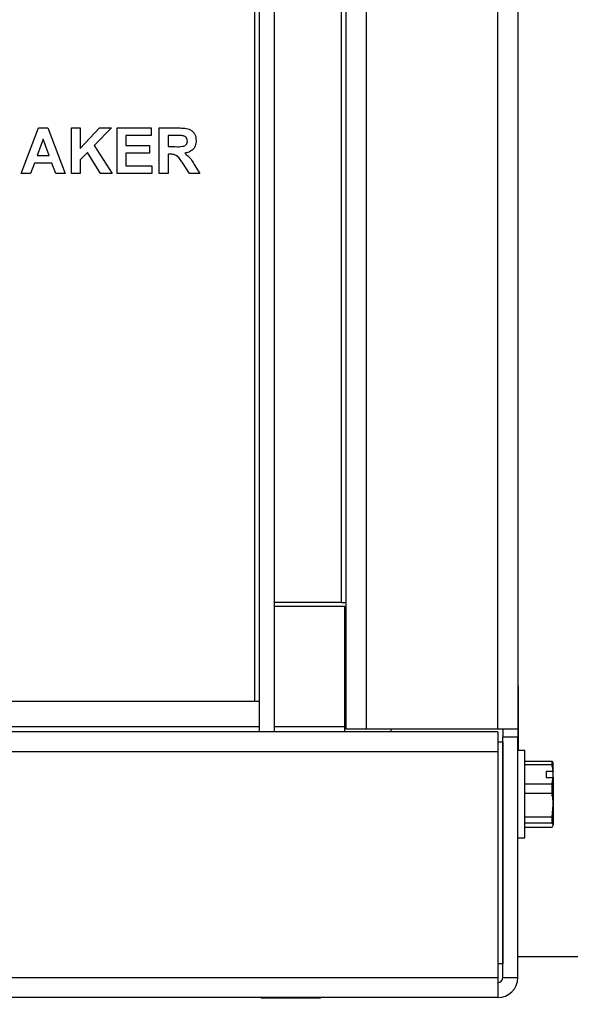
# Model space of a CAD drawing. Units: inches. Extents: x 0 to 21.8, y 0 to 16.9.
# Drawn here: x 11.1 to 11.5, y 9.7 to 10.5 of the extents above; entities that cross this region are included whole.
import ezdxf

# ---------------------------------------------------------------- set-up
doc = ezdxf.new("R2010")
doc.units = ezdxf.units.IN
doc.header["$MEASUREMENT"] = 0
doc.styles.add('SLDTEXTSTYLE0', font='GOTHIC.TTF', dxfattribs={"width": 0.913})
doc.styles.get("Standard").update_dxf_attribs({"font": 'GOTHIC.TTF'})
doc.dimstyles.new('SLDDIMSTYLE2', dxfattribs={"dimtxt": 0.125, "dimasz": 0.13, "dimexe": 0, "dimexo": 0.0625, "dimgap": 0.03125, "dimtad": 0, "dimtih": 1, "dimtoh": 1, "dimdec": 3, "dimlfac": 5, "dimrnd": 1e-09, "dimzin": 4, "dimdsep": 46, "dimtxsty": 'SLDTEXTSTYLE0', "dimblk1": 'NONE', "dimblk2": 'NONE', "dimsah": 1, "dimcen": 0, "dimadec": 0, "dimazin": 1, "dimtfac": 1, "dimtdec": 3, "dimtofl": 0, "dimtmove": 0, "dimatfit": 3, "dimldrblk": 'NONE', "dimfxl": 1, "dimfrac": 2, "dimtolj": 1, "dimtzin": 12, "dimarcsym": 0})
doc.dimstyles.new('SLDDIMSTYLE3', dxfattribs={"dimtxt": 0.125, "dimasz": 0.13, "dimexe": 0, "dimexo": 0.0625, "dimgap": 0.03125, "dimtad": 0, "dimtih": 1, "dimtoh": 1, "dimdec": 3, "dimlfac": 5, "dimrnd": 1e-09, "dimzin": 12, "dimdsep": 46, "dimtxsty": 'SLDTEXTSTYLE0', "dimblk1": 'NONE', "dimblk2": 'NONE', "dimsah": 1, "dimcen": 0, "dimadec": 0, "dimazin": 3, "dimtfac": 1, "dimtdec": 3, "dimtofl": 0, "dimtmove": 0, "dimatfit": 3, "dimldrblk": 'NONE', "dimfxl": 1, "dimfrac": 2, "dimtolj": 1, "dimtzin": 12, "dimarcsym": 0})
doc.dimstyles.new('SLDDIMSTYLE4', dxfattribs={"dimtxt": 0.18, "dimasz": 0.13, "dimexe": 0, "dimexo": 0.0625, "dimgap": 0, "dimtad": 0, "dimtih": 1, "dimtoh": 1, "dimdec": 0, "dimrnd": 1e-09, "dimzin": 0, "dimdsep": 46, "dimtxsty": 'STANDARD', "dimsah": 1, "dimcen": 0.09, "dimadec": 0, "dimazin": 0, "dimtfac": 0.13, "dimtdec": 0, "dimtofl": 0, "dimtmove": 0, "dimatfit": 3, "dimfxl": 1, "dimfrac": 2, "dimtolj": 1, "dimtzin": 0, "dimarcsym": 0})

# ---------------------------------------------------------------- blocks, each defined once
blk = doc.blocks.new('_D_5')
at = {"color": 7, "linetype": 'Continuous', "lineweight": 0}
blk.add_line((11.85653, 12.59408), (12.10653, 12.59408), dxfattribs=at)
at = {"color": 7, "linetype": 'Continuous', "lineweight": 18, "char_height": 0.125, "attachment_point": 1, "style": 'SLDTEXTSTYLE0'}
for s, insert in [('%%c', (12.34143, 12.66064)), ('2x', (12.16903, 12.66254)), ('.750', (12.5208, 12.66064))]:
    blk.add_mtext(s, dxfattribs=dict(at, insert=insert))
blk = doc.blocks.new('_None')
blk = doc.blocks.new('_D_6')
at = {"color": 7, "linetype": 'Continuous', "lineweight": 0}
blk.add_line((11.83584, 10.79541), (12.08584, 10.79541), dxfattribs=at)
at = {"color": 7, "linetype": 'Continuous', "lineweight": 18, "char_height": 0.125, "attachment_point": 1, "style": 'SLDTEXTSTYLE0'}
for s, insert in [('%%c', (12.36691, 10.86196)), ('2x ', (12.14834, 10.86387)), ('.312', (12.54149, 10.86196))]:
    blk.add_mtext(s, dxfattribs=dict(at, insert=insert))

msp = doc.modelspace()

# ---------------------------------------------------------------- linework, layer by layer
at = {"color": 7, "linetype": 'Continuous', "lineweight": 25}
for p, q in [((11.28499, 9.91441), (11.28499, 13.06345)), ((11.29695, 9.91441), (11.29695, 13.06345)), ((11.34997, 13.06341), (11.34997, 10.01745)), ((11.35397, 9.91645), (11.35397, 13.06341)), ((11.36993, 13.06341), (11.36993, 9.91645)), ((11.47497, 9.91645), (11.47497, 13.06341)), ((11.49093, 13.06341), (11.49093, 9.91645)), ((11.28099, 13.02297), (11.28099, 9.93893)), ((11.09495, 10.35959), (11.10871, 10.39599)), ((11.10871, 10.39599), (11.11613, 10.39599)), ((11.11613, 10.39599), (11.12995, 10.35959)), ((11.13509, 10.39599), (11.14209, 10.39599)), ((11.13509, 10.35959), (11.13509, 10.39599)), ((11.14209, 10.37969), (11.15744, 10.39599)), ((11.14209, 10.39599), (11.14209, 10.37969)), ((11.16705, 10.39599), (11.15323, 10.38192)), ((11.15744, 10.39599), (11.16705, 10.39599)), ((11.17149, 10.39599), (11.19856, 10.39599)), ((11.17149, 10.35959), (11.17149, 10.39599)), ((11.17849, 10.38992), (11.17849, 10.38199)), ((11.19856, 10.38992), (11.17849, 10.38992)), ((11.19856, 10.39599), (11.19856, 10.38992)), ((11.20509, 10.39599), (11.22037, 10.39599)), ((11.20509, 10.35959), (11.20509, 10.39599)), ((11.21209, 10.38992), (11.21209, 10.38106)), ((11.21804, 10.38992), (11.21209, 10.38992)), ((11.11245, 10.38712), (11.10768, 10.37406)), ((11.11724, 10.37406), (11.11245, 10.38712)), ((11.15323, 10.38192), (11.16752, 10.35959)), ((11.17849, 10.38199), (11.19716, 10.38199)), ((11.19716, 10.38199), (11.19716, 10.37592)), ((11.21209, 10.38106), (11.21773, 10.38106)), ((11.10768, 10.37406), (11.11724, 10.37406)), ((11.14792, 10.3765), (11.14209, 10.37056)), ((11.15819, 10.35959), (11.14792, 10.3765)), ((11.17849, 10.37592), (11.17849, 10.36565)), ((11.19716, 10.37592), (11.17849, 10.37592)), ((11.21366, 10.37499), (11.21209, 10.37499)), ((11.21209, 10.37499), (11.21209, 10.35959)), ((11.10549, 10.36799), (11.10242, 10.35959)), ((11.11946, 10.36799), (11.10549, 10.36799)), ((11.12253, 10.35959), (11.11946, 10.36799)), ((11.14209, 10.37056), (11.14209, 10.35959)), ((11.17849, 10.36565), (11.19902, 10.36565)), ((11.19902, 10.36565), (11.19902, 10.35959)), ((11.22911, 10.35959), (11.22393, 10.36785)), ((11.23288, 10.36679), (11.23729, 10.35959)), ((11.10242, 10.35959), (11.09495, 10.35959)), ((11.12995, 10.35959), (11.12253, 10.35959)), ((11.14209, 10.35959), (11.13509, 10.35959)), ((11.16752, 10.35959), (11.15819, 10.35959)), ((11.19902, 10.35959), (11.17149, 10.35959)), ((11.21209, 10.35959), (11.20509, 10.35959)), ((11.23729, 10.35959), (11.22911, 10.35959)), ((11.34997, 10.01745), (11.29695, 10.01745)), ((11.35293, 10.01441), (11.29695, 10.01441)), ((11.34997, 10.01745), (11.35397, 10.01745)), ((11.35293, 9.91841), (11.35293, 10.01441)), ((11.49133, 9.95101), (11.49093, 9.95101)), ((11.49133, 9.95101), (11.49133, 9.89981)), ((8.22895, 9.93893), (11.28099, 9.93893)), ((11.28099, 9.93893), (11.28499, 9.93893)), ((11.35293, 9.91441), (11.35293, 9.91841)), ((11.47497, 9.91441), (8.05797, 9.91441)), ((11.36993, 9.91645), (11.35397, 9.91645)), ((11.47497, 9.91645), (11.36993, 9.91645)), ((11.38993, 9.91441), (11.38993, 9.91645)), ((11.49093, 9.91645), (11.47497, 9.91645)), ((11.47497, 9.91441), (11.47497, 9.89845)), ((11.47897, 9.91645), (11.47897, 9.91047)), ((11.47897, 9.91047), (11.49093, 9.91047)), ((11.47897, 9.91047), (11.47897, 9.91045)), ((11.47897, 9.71841), (11.47897, 9.91045)), ((11.47897, 9.91045), (11.49093, 9.91045)), ((11.49093, 9.91645), (11.49093, 9.91047)), ((11.49093, 9.91045), (11.49093, 9.91047)), ((11.49093, 9.71841), (11.49093, 9.91045)), ((11.47497, 9.90641), (11.47897, 9.90641)), ((11.47895, 9.90641), (11.47895, 9.72935)), ((11.47497, 9.89845), (8.05797, 9.89845)), ((11.47497, 9.89845), (11.47497, 9.71841)), ((11.49093, 9.89981), (11.49133, 9.89981)), ((11.49657, 9.89941), (11.49093, 9.89941)), ((11.49657, 9.88673), (11.49657, 9.89941)), ((11.49657, 9.8909), (11.51825, 9.8909)), ((11.51825, 9.88813), (11.49657, 9.88813)), ((11.49657, 9.82981), (11.49657, 9.88673)), ((11.51825, 9.88813), (11.51825, 9.8909)), ((11.51825, 9.8909), (11.51913, 9.88927)), ((11.51913, 9.88279), (11.51913, 9.88958)), ((11.51349, 9.88292), (11.51904, 9.88292)), ((11.51349, 9.88292), (11.51349, 9.87809)), ((11.51904, 9.88292), (11.51913, 9.88279)), ((11.51913, 9.87797), (11.51913, 9.88279)), ((11.49657, 9.87288), (11.51825, 9.87288)), ((11.51349, 9.87809), (11.51904, 9.87809)), ((11.51825, 9.86509), (11.51825, 9.87288)), ((11.51913, 9.87797), (11.51904, 9.87809)), ((11.51913, 9.87797), (11.51913, 9.85584)), ((11.51825, 9.86509), (11.49657, 9.86509)), ((11.51825, 9.8466), (11.51913, 9.85584)), ((11.51913, 9.85584), (11.51913, 9.83995)), ((11.49657, 9.8466), (11.51825, 9.8466)), ((11.51825, 9.84158), (11.49657, 9.84158)), ((11.51825, 9.84158), (11.51825, 9.8466)), ((11.51825, 9.83833), (11.51913, 9.83995)), ((11.49657, 9.83833), (11.51825, 9.83833)), ((11.49093, 9.82981), (11.49657, 9.82981)), ((11.47897, 9.80311), (11.47895, 9.80311)), ((11.47895, 9.76191), (11.47897, 9.76191)), ((11.47895, 9.72935), (11.47497, 9.72935)), ((11.49093, 9.73512), (11.68397, 9.73512)), ((8.05797, 9.71841), (11.47497, 9.71841)), ((11.47497, 9.71841), (11.47497, 9.71441)), ((11.47497, 9.71441), (11.47497, 9.70245)), ((11.47897, 9.71841), (11.49093, 9.71841)), ((11.47497, 9.70245), (8.05797, 9.70245)), ((11.28631, 9.70245), (11.28631, 9.70205)), ((11.33371, 9.70205), (11.28631, 9.70205)), ((11.33371, 9.70205), (11.33371, 9.70245))]:
    msp.add_line(p, q, dxfattribs=at)
at = {"color": 8, "linetype": 'Continuous', "lineweight": 25}
for p, q in [((11.28499, 9.91841), (8.40001, 9.91841)), ((11.35293, 9.91841), (11.29695, 9.91841))]:
    msp.add_line(p, q, dxfattribs=at)
at = {"color": 7, "linetype": 'Continuous', "lineweight": 25}
for radius in [0.004, 0.01596]:
    msp.add_arc((11.47497, 9.71841), radius, 270, 0, dxfattribs=at)
for points, knots in [([(11.2236, 10.38981), (11.22256, 10.38985), (11.22071, 10.38993), (11.21886, 10.38992), (11.21804, 10.38992)], [0, 0, 0, 0, 0.559921, 1, 1, 1, 1]), ([(11.22037, 10.39599), (11.22202, 10.39596), (11.22531, 10.39591), (11.22953, 10.39504), (11.2321, 10.39286), (11.23399, 10.39008), (11.23429, 10.38757), (11.23449, 10.3859)], [0, 0, 0, 0, 0.251143, 0.500527, 0.625735, 0.75105, 1, 1, 1, 1]), ([(11.22749, 10.38558), (11.22744, 10.38618), (11.22734, 10.38736), (11.22602, 10.38917), (11.22452, 10.38956), (11.2236, 10.38981)], [0, 0, 0, 0, 0.281169, 0.561058, 1, 1, 1, 1]), ([(11.21773, 10.38106), (11.21979, 10.38099), (11.22236, 10.3809), (11.22537, 10.3817), (11.22661, 10.38266), (11.22738, 10.38404), (11.22745, 10.38507), (11.22749, 10.38558)], [0, 0, 0, 0, 0.5009767, 0.6258006, 0.7504078, 0.8750236, 1, 1, 1, 1]), ([(11.23449, 10.3859), (11.23437, 10.3845), (11.23413, 10.38169), (11.23176, 10.37837), (11.2286, 10.37655), (11.22644, 10.37611), (11.22536, 10.37589)], [0, 0, 0, 0, 0.279954, 0.558933, 0.779174, 1, 1, 1, 1]), ([(11.22393, 10.36785), (11.22319, 10.36885), (11.22172, 10.37083), (11.21967, 10.37372), (11.21659, 10.37501), (11.21464, 10.37499), (11.21366, 10.37499)], [0, 0, 0, 0, 0.28096, 0.561244, 0.779424, 1, 1, 1, 1]), ([(11.22536, 10.37589), (11.22708, 10.37445), (11.23015, 10.37188), (11.23204, 10.36835), (11.23288, 10.36679)], [0, 0, 0, 0, 0.5582079, 1, 1, 1, 1]), ([(11.51904, 9.88292), (11.51888, 9.88437), (11.51869, 9.88611), (11.51831, 9.88784), (11.51825, 9.88813)], [0, 0, 0, 0, 0.831725, 1, 1, 1, 1]), ([(11.51825, 9.87288), (11.51834, 9.87331), (11.51852, 9.87417), (11.51874, 9.87547), (11.51892, 9.87678), (11.519, 9.87765), (11.51904, 9.87809)], [0, 0, 0, 0, 0.249535, 0.499239, 0.749511, 1, 1, 1, 1]), ([(11.51913, 9.85584), (11.51912, 9.85623), (11.51911, 9.85739), (11.51902, 9.85932), (11.51879, 9.86163), (11.51852, 9.86356), (11.51832, 9.86471), (11.51825, 9.86509)], [0, 0, 0, 0, 0.124375, 0.373432, 0.623457, 0.8744, 1, 1, 1, 1]), ([(11.51913, 9.83995), (11.51912, 9.84002), (11.51911, 9.84022), (11.51902, 9.84056), (11.51883, 9.8409), (11.51858, 9.84124), (11.51838, 9.84144), (11.51825, 9.84158)], [0, 0, 0, 0, 0.124375, 0.373432, 0.623457, 0.748857, 1, 1, 1, 1])]:
    msp.add_open_spline(points, degree=3, knots=knots, dxfattribs=at)

# ---------------------------------------------------------------- dimensions: what is measured, and where the dimension line sits
at = {"color": 7, "linetype": 'Continuous', "lineweight": 18}
for p1, text, dimstyle, picture, middle in [((0.10279, 0.10909), '2x<>', 'SLDDIMSTYLE2', '_D_5', (12.5001, 12.59408)), ((0.0463, 0.04175), '2x <>', 'SLDDIMSTYLE3', '_D_6', (12.5001, 10.79541))]:
    dim = msp.add_diameter_dim_2p(p1=p1, p2=(0, 0), text=text, dimstyle=dimstyle, dxfattribs=at)
    dim.commit()
    dim.dimension.update_dxf_attribs({"geometry": picture, "text_midpoint": middle, "dimtype": 163})

# ---------------------------------------------------------------- leaders
at = {"color": 7, "linetype": 'Continuous', "lineweight": 0}
msp.add_leader([(10.58415, 10.14762), (11.23285, 9.4009), (11.47891, 9.4009)], dimstyle='SLDDIMSTYLE4', dxfattribs=at)

doc.saveas('drawing.dxf')
